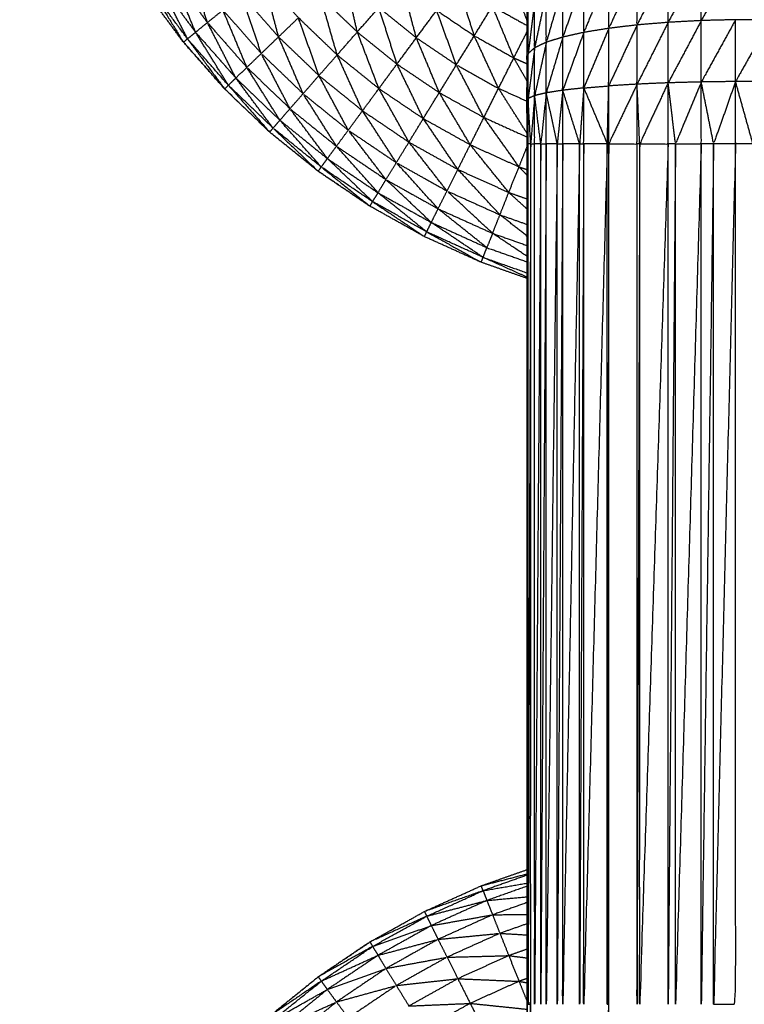
# Model space of a CAD drawing. Units: millimetres. Extents: x 0.6 to 20.8, y -0.8 to 17.7.
# Drawn here: x 6.5 to 6.6, y 14.9 to 15 of the extents above; entities that cross this region are included whole.
import ezdxf

# ---------------------------------------------------------------- set-up
doc = ezdxf.new("R2010")
doc.units = ezdxf.units.MM
doc.header["$MEASUREMENT"] = 0
doc.layers.get('0').update_dxf_attribs({"lineweight": 13})

# ---------------------------------------------------------------- blocks, each defined once
blk = doc.blocks.new('OPSI2_CL023')
at = {"lineweight": -3}
for points, knots in [([(6.5531, -0.545339), (6.5531, -0.545509), (6.553099, -0.54568), (6.553099, -0.545867), (6.553098, -0.546055), (6.553098, -0.546258), (6.553097, -0.546462), (6.553096, -0.54668), (6.553095, -0.546898), (6.553095, -0.547129), (6.553095, -0.54736), (6.553095, -0.547602), (6.553094, -0.547844), (6.553094, -0.548095), (6.553093, -0.548347), (6.553093, -0.548606), (6.553093, -0.548866), (6.553093, -0.549131), (6.553092, -0.549396), (6.553092, -0.549665), (6.553092, -0.549934), (6.553092, -0.550205), (6.553092, -0.550476), (6.553092, -0.555976), (6.553092, -0.561476), (6.553092, -0.561747), (6.553092, -0.562018), (6.553092, -0.562286), (6.553092, -0.562555), (6.553093, -0.56282), (6.553093, -0.563085), (6.553093, -0.563344), (6.553093, -0.563604), (6.553094, -0.563855), (6.553094, -0.564107), (6.553095, -0.564349), (6.553095, -0.564592), (6.553095, -0.564822), (6.553095, -0.565053), (6.553096, -0.565271), (6.553097, -0.565489), (6.553098, -0.565692), (6.553098, -0.565896), (6.553099, -0.566084), (6.553099, -0.566272), (6.5531, -0.566442), (6.5531, -0.566612)], [-13, -13, -13, -12, -12, -11, -11, -10, -10, -9, -9, -8, -8, -7, -7, -6, -6, -5, -5, -4, -4, -3, -3, -2, -2, -1, -1, 0, 0, 1, 1, 2, 2, 3, 3, 4, 4, 5, 5, 6, 6, 7, 7, 8, 8, 9, 9, 10, 10, 10]), ([(6.553092, -0.552196), (6.5528, -0.552093), (6.552508, -0.55199), (6.552145, -0.551826), (6.551782, -0.551662), (6.551434, -0.551467), (6.551086, -0.551273), (6.550756, -0.551049), (6.550425, -0.550826), (6.550115, -0.550576), (6.549805, -0.550326), (6.549517, -0.55005), (6.549229, -0.549774), (6.548966, -0.549475), (6.548703, -0.549176), (6.548466, -0.548855), (6.548229, -0.548535), (6.54802, -0.548195), (6.547811, -0.547856), (6.547632, -0.5475), (6.547452, -0.547144), (6.547304, -0.546774), (6.547155, -0.546405)], [58.223404, 58.223404, 58.223404, 59, 59, 60, 60, 61, 61, 62, 62, 63, 63, 64, 64, 65, 65, 66, 66, 67, 67, 68, 68, 68.999843, 68.999843, 68.999843]), ([(6.549009, -0.548925), (6.548888, -0.548546), (6.548766, -0.548168), (6.548987, -0.548466), (6.549207, -0.548765)], [0, 0, 0, 1, 1, 2, 2, 2]), ([(6.554898, -0.54816), (6.554699, -0.548558), (6.5545, -0.548956), (6.5545, -0.548583), (6.5545, -0.54821)], [0, 0, 0, 1, 1, 2, 2, 2]), ([(6.555321, -0.548126), (6.555109, -0.548524), (6.554897, -0.548923), (6.554898, -0.548541), (6.554898, -0.54816)], [0, 0, 0, 1, 1, 2, 2, 2]), ([(6.555759, -0.548109), (6.55554, -0.548504), (6.55532, -0.5489), (6.555321, -0.548513), (6.555321, -0.548126)], [0, 0, 0, 1, 1, 2, 2, 2]), ([(6.554138, -0.548274), (6.553979, -0.548662), (6.553819, -0.549051), (6.553819, -0.548701), (6.553819, -0.548352)], [0, 0, 0, 1, 1, 2, 2, 2]), ([(6.5545, -0.54821), (6.554319, -0.548604), (6.554138, -0.548999), (6.554138, -0.548636), (6.554138, -0.548274)], [0, 0, 0, 1, 1, 2, 2, 2]), ([(6.548754, -0.549133), (6.548574, -0.548777), (6.548393, -0.548422), (6.548625, -0.548735), (6.548857, -0.549049)], [0, 0, 0, 1, 1, 2, 2, 2]), ([(6.548857, -0.549049), (6.548706, -0.54868), (6.548555, -0.548311), (6.548782, -0.548618), (6.549009, -0.548925)], [0, 0, 0, 1, 1, 2, 2, 2]), ([(6.549918, -0.549108), (6.549819, -0.548729), (6.549719, -0.54835), (6.549946, -0.548607), (6.550172, -0.548864)], [0, 0, 0, 1, 1, 2, 2, 2]), ([(6.550924, -0.549046), (6.550839, -0.548675), (6.550754, -0.548305), (6.550977, -0.548518), (6.551199, -0.548732)], [0, 0, 0, 1, 1, 2, 2, 2]), ([(6.551679, -0.54912), (6.551583, -0.548762), (6.551487, -0.548405), (6.551713, -0.548587), (6.551938, -0.548769)], [0, 0, 0, 1, 1, 2, 2, 2]), ([(6.552419, -0.549094), (6.552311, -0.548753), (6.552202, -0.548412), (6.552427, -0.548564), (6.552651, -0.548716)], [0, 0, 0, 1, 1, 2, 2, 2]), ([(6.553093, -0.548896), (6.552988, -0.548618), (6.552883, -0.54834), (6.552988, -0.548399), (6.553093, -0.548458)], [0.132466, 0.132466, 0.132466, 1, 1, 1.477273, 1.477273, 1.477273]), ([(6.553819, -0.548352), (6.553685, -0.548731), (6.553551, -0.549111), (6.553551, -0.548776), (6.553551, -0.548441)], [0, 0, 0, 1, 1, 2, 2, 2]), ([(6.548754, -0.549133), (6.548729, -0.549154), (6.548703, -0.549176), (6.548494, -0.548836), (6.548284, -0.548497), (6.548519, -0.548815), (6.548754, -0.549133)], [0, 0, 0, 1, 1, 2, 2, 3, 3, 3]), ([(6.55334, -0.548539), (6.553266, -0.548893), (6.553191, -0.549247), (6.553191, -0.548945), (6.553191, -0.548644)], [0, 0, 0, 1, 1, 2, 2, 2]), ([(6.553551, -0.548441), (6.553446, -0.548809), (6.55334, -0.549177), (6.55334, -0.548858), (6.55334, -0.548539)], [0, 0, 0, 1, 1, 2, 2, 2]), ([(6.549697, -0.549321), (6.549571, -0.548946), (6.549445, -0.548571), (6.549682, -0.548839), (6.549918, -0.549108)], [0, 0, 0, 1, 1, 2, 2, 2]), ([(6.550667, -0.549339), (6.55056, -0.548966), (6.550453, -0.548594), (6.550689, -0.54882), (6.550924, -0.549046)], [0, 0, 0, 1, 1, 2, 2, 2]), ([(6.553191, -0.548644), (6.55315, -0.548982), (6.553108, -0.549321), (6.553108, -0.549037), (6.553108, -0.548754)], [0, 0, 0, 1, 1, 2, 2, 2]), ([(6.549513, -0.549498), (6.54936, -0.549131), (6.549207, -0.548765), (6.549452, -0.549043), (6.549697, -0.549321)], [0, 0, 0, 1, 1, 2, 2, 2]), ([(6.551431, -0.549456), (6.551315, -0.549094), (6.551199, -0.548732), (6.551439, -0.548926), (6.551679, -0.54912)], [0, 0, 0, 1, 1, 2, 2, 2]), ([(6.55219, -0.549465), (6.552064, -0.549117), (6.551938, -0.548769), (6.552179, -0.548931), (6.552419, -0.549094)], [0, 0, 0, 1, 1, 2, 2, 2]), ([(6.552925, -0.549377), (6.552788, -0.549046), (6.552651, -0.548716), (6.552872, -0.548839), (6.553093, -0.548963)], [0, 0, 0, 1, 1, 1.932287, 1.932287, 1.932287]), ([(6.549372, -0.549634), (6.549191, -0.549279), (6.549009, -0.548925), (6.549261, -0.549211), (6.549513, -0.549498)], [0, 0, 0, 1, 1, 2, 2, 2]), ([(6.550434, -0.549603), (6.550303, -0.549233), (6.550172, -0.548864), (6.55042, -0.549101), (6.550667, -0.549339)], [0, 0, 0, 1, 1, 2, 2, 2]), ([(6.554897, -0.548923), (6.554699, -0.549318), (6.5545, -0.549713), (6.5545, -0.549334), (6.5545, -0.548956)], [0, 0, 0, 1, 1, 2, 2, 2]), ([(6.55532, -0.5489), (6.555109, -0.549298), (6.554897, -0.549696), (6.554897, -0.549309), (6.554897, -0.548923)], [0, 0, 0, 1, 1, 2, 2, 2]), ([(6.555759, -0.548889), (6.55554, -0.549287), (6.55532, -0.549685), (6.55532, -0.549292), (6.55532, -0.5489)], [0, 0, 0, 1, 1, 2, 2, 2]), ([(6.556203, -0.548889), (6.555981, -0.549284), (6.555758, -0.549679), (6.555759, -0.549284), (6.555759, -0.548889)], [0, 0, 0, 1, 1, 2, 2, 2]), ([(6.549277, -0.549727), (6.549067, -0.549388), (6.548857, -0.549049), (6.549115, -0.549341), (6.549372, -0.549634)], [0, 0, 0, 1, 1, 2, 2, 2]), ([(6.5512, -0.549769), (6.551062, -0.549407), (6.550924, -0.549046), (6.551178, -0.549251), (6.551431, -0.549456)], [0, 0, 0, 1, 1, 2, 2, 2]), ([(6.553819, -0.549051), (6.553685, -0.549421), (6.55355, -0.549791), (6.553551, -0.549451), (6.553551, -0.549111)], [0, 0, 0, 1, 1, 2, 2, 2]), ([(6.554138, -0.548999), (6.553978, -0.54938), (6.553818, -0.549761), (6.553819, -0.549406), (6.553819, -0.549051)], [0, 0, 0, 1, 1, 2, 2, 2]), ([(6.5545, -0.548956), (6.554319, -0.549345), (6.554137, -0.549735), (6.554138, -0.549367), (6.554138, -0.548999)], [0, 0, 0, 1, 1, 2, 2, 2]), ([(6.548704, -0.549176), (6.548968, -0.549475), (6.549231, -0.549774), (6.549518, -0.550049), (6.549806, -0.550325)], [7, 7, 7, 8, 8, 8.999181, 8.999181, 8.999181]), ([(6.549277, -0.549727), (6.549253, -0.54975), (6.549229, -0.549774), (6.548992, -0.549453), (6.548754, -0.549133), (6.549016, -0.54943), (6.549277, -0.549727)], [0, 0, 0, 1, 1, 2, 2, 3, 3, 3]), ([(6.550232, -0.549835), (6.550075, -0.549471), (6.549918, -0.549108), (6.550176, -0.549355), (6.550434, -0.549603)], [0, 0, 0, 1, 1, 2, 2, 2]), ([(6.551972, -0.549821), (6.551826, -0.54947), (6.551679, -0.54912), (6.551935, -0.549292), (6.55219, -0.549465)], [0, 0, 0, 1, 1, 2, 2, 2]), ([(6.552729, -0.549766), (6.552574, -0.54943), (6.552419, -0.549094), (6.552672, -0.549235), (6.552925, -0.549377)], [0, 0, 0, 1, 1, 2, 2, 2]), ([(6.55334, -0.549177), (6.553266, -0.549518), (6.553191, -0.549859), (6.553191, -0.549553), (6.553191, -0.549247)], [0, 0, 0, 1, 1, 2, 2, 2]), ([(6.553551, -0.549111), (6.553445, -0.549467), (6.553339, -0.549824), (6.55334, -0.5495), (6.55334, -0.549177)], [0, 0, 0, 1, 1, 2, 2, 2]), ([(6.553191, -0.549247), (6.55315, -0.549571), (6.553108, -0.549896), (6.553108, -0.549608), (6.553108, -0.549321)], [0, 0, 0, 1, 1, 2, 2, 2]), ([(6.550064, -0.550026), (6.549881, -0.549673), (6.549697, -0.549321), (6.549965, -0.549578), (6.550232, -0.549835)], [0, 0, 0, 1, 1, 2, 2, 2]), ([(6.550991, -0.550053), (6.550829, -0.549696), (6.550667, -0.549339), (6.550934, -0.549554), (6.5512, -0.549769)], [0, 0, 0, 1, 1, 2, 2, 2]), ([(6.553092, -0.54967), (6.553009, -0.549523), (6.552925, -0.549377), (6.553009, -0.549414), (6.553092, -0.549452)], [0.5437158, 0.5437158, 0.5437158, 1, 1, 1.3164342, 1.3164342, 1.3164342]), ([(6.549935, -0.550174), (6.549724, -0.549836), (6.549513, -0.549498), (6.549789, -0.549762), (6.550064, -0.550026)], [0, 0, 0, 1, 1, 2, 2, 2]), ([(6.551768, -0.550153), (6.5516, -0.549804), (6.551431, -0.549456), (6.551702, -0.549638), (6.551972, -0.549821)], [0, 0, 0, 1, 1, 2, 2, 2]), ([(6.552542, -0.550139), (6.552366, -0.549802), (6.55219, -0.549465), (6.55246, -0.549615), (6.552729, -0.549766)], [0, 0, 0, 1, 1, 2, 2, 2]), ([(6.549848, -0.550275), (6.54961, -0.549954), (6.549372, -0.549634), (6.549654, -0.549904), (6.549935, -0.550174)], [0, 0, 0, 1, 1, 2, 2, 2]), ([(6.550809, -0.550301), (6.550622, -0.549952), (6.550434, -0.549603), (6.550713, -0.549828), (6.550991, -0.550053)], [0, 0, 0, 1, 1, 2, 2, 2]), ([(6.554897, -0.549696), (6.554715, -0.550086), (6.554533, -0.550476), (6.554517, -0.550094), (6.5545, -0.549713)], [0, 0, 0, 1, 1, 2, 2, 2]), ([(6.554533, -0.550476), (6.554715, -0.550476), (6.554897, -0.550476), (6.554897, -0.550086), (6.554897, -0.549696)], [0, 0, 0, 1, 1, 2, 2, 2]), ([(6.55532, -0.549685), (6.555156, -0.55008), (6.554991, -0.550476), (6.554944, -0.550086), (6.554897, -0.549696)], [0, 0, 0, 1, 1, 2, 2, 2]), ([(6.554991, -0.550476), (6.555156, -0.550476), (6.55532, -0.550476), (6.55532, -0.55008), (6.55532, -0.549685)], [0, 0, 0, 1, 1, 2, 2, 2]), ([(6.555758, -0.549679), (6.555618, -0.550077), (6.555478, -0.550476), (6.555399, -0.55008), (6.55532, -0.549685)], [0, 0, 0, 1, 1, 2, 2, 2]), ([(6.55598, -0.550476), (6.555869, -0.550476), (6.555758, -0.550476), (6.555758, -0.550077), (6.555758, -0.549679)], [0, 0, 0, 1, 1, 2, 2, 2]), ([(6.556202, -0.549679), (6.556091, -0.550077), (6.55598, -0.550476), (6.555869, -0.550077), (6.555758, -0.549679)], [0, 0, 0, 1, 1, 2, 2, 2]), ([(6.549848, -0.550275), (6.549827, -0.5503), (6.549805, -0.550326), (6.549541, -0.550026), (6.549277, -0.549727), (6.549563, -0.550001), (6.549848, -0.550275)], [0, 0, 0, 1, 1, 2, 2, 3, 3, 3]), ([(6.551584, -0.550454), (6.551392, -0.550111), (6.5512, -0.549769), (6.551484, -0.549961), (6.551768, -0.550153)], [0, 0, 0, 1, 1, 2, 2, 2]), ([(6.553092, -0.550338), (6.552911, -0.550052), (6.552729, -0.549766), (6.552911, -0.549848), (6.553092, -0.54993)], [0.108108, 0.108108, 0.108108, 1, 1, 1.645907, 1.645907, 1.645907]), ([(6.553339, -0.549824), (6.553304, -0.55015), (6.553269, -0.550476), (6.55323, -0.550167), (6.553191, -0.549859)], [0, 0, 0, 1, 1, 2, 2, 2]), ([(6.553269, -0.550476), (6.553304, -0.550476), (6.553339, -0.550476), (6.553339, -0.55015), (6.553339, -0.549824)], [0, 0, 0, 1, 1, 2, 2, 2]), ([(6.55355, -0.549791), (6.553515, -0.550133), (6.55348, -0.550476), (6.55341, -0.55015), (6.553339, -0.549824)], [0, 0, 0, 1, 1, 2, 2, 2]), ([(6.55348, -0.550476), (6.553515, -0.550476), (6.55355, -0.550476), (6.55355, -0.550133), (6.55355, -0.549791)], [0, 0, 0, 1, 1, 2, 2, 2]), ([(6.553818, -0.549761), (6.553792, -0.550118), (6.553766, -0.550476), (6.553658, -0.550133), (6.55355, -0.549791)], [0, 0, 0, 1, 1, 2, 2, 2]), ([(6.553766, -0.550476), (6.553792, -0.550476), (6.553818, -0.550476), (6.553818, -0.550118), (6.553818, -0.549761)], [0, 0, 0, 1, 1, 2, 2, 2]), ([(6.553818, -0.549761), (6.553969, -0.550118), (6.554119, -0.550476), (6.554128, -0.550105), (6.554137, -0.549735)], [0, 0, 0, 1, 1, 2, 2, 2]), ([(6.5545, -0.549713), (6.554319, -0.550094), (6.554137, -0.550476), (6.554137, -0.550105), (6.554137, -0.549735)], [0, 0, 0, 1, 1, 2, 2, 2]), ([(6.554137, -0.550476), (6.554318, -0.550476), (6.554499, -0.550476), (6.5545, -0.550094), (6.5545, -0.549713)], [0, 0, 0, 1, 1, 2, 2, 2]), ([(6.550658, -0.550506), (6.550445, -0.55017), (6.550232, -0.549835), (6.550521, -0.550068), (6.550809, -0.550301)], [0, 0, 0, 1, 1, 2, 2, 2]), ([(6.552367, -0.550487), (6.55217, -0.550154), (6.551972, -0.549821), (6.552257, -0.54998), (6.552542, -0.550139)], [0, 0, 0, 1, 1, 2, 2, 2]), ([(6.553108, -0.549896), (6.553102, -0.550186), (6.553096, -0.550476), (6.553094, -0.550205), (6.553092, -0.549934)], [0, 0, 0, 1, 1, 2, 2, 2]), ([(6.553096, -0.550476), (6.553102, -0.550476), (6.553107, -0.550476), (6.553108, -0.550186), (6.553108, -0.549896)], [0, 0, 0, 1, 1, 2, 2, 2]), ([(6.553191, -0.549859), (6.553166, -0.550167), (6.55314, -0.550476), (6.553124, -0.550186), (6.553108, -0.549896)], [0, 0, 0, 1, 1, 2, 2, 2]), ([(6.55314, -0.550476), (6.553166, -0.550476), (6.553191, -0.550476), (6.553191, -0.550167), (6.553191, -0.549859)], [0, 0, 0, 1, 1, 2, 2, 2]), ([(6.550542, -0.550664), (6.550303, -0.550345), (6.550064, -0.550026), (6.550361, -0.550266), (6.550658, -0.550506)], [0, 0, 0, 1, 1, 2, 2, 2]), ([(6.551423, -0.550716), (6.551207, -0.550384), (6.550991, -0.550053), (6.551288, -0.550253), (6.551584, -0.550454)], [0, 0, 0, 1, 1, 2, 2, 2]), ([(6.550464, -0.550772), (6.5502, -0.550473), (6.549935, -0.550174), (6.550239, -0.550419), (6.550542, -0.550664)], [0, 0, 0, 1, 1, 2, 2, 2]), ([(6.552209, -0.550803), (6.551989, -0.550478), (6.551768, -0.550153), (6.552068, -0.55032), (6.552367, -0.550487)], [0, 0, 0, 1, 1, 2, 2, 2]), ([(6.552991, -0.55077), (6.552767, -0.550454), (6.552542, -0.550139), (6.552817, -0.550263), (6.553092, -0.550388)], [0, 0, 0, 1, 1, 1.925926, 1.925926, 1.925926]), ([(6.549806, -0.550326), (6.550117, -0.550576), (6.550427, -0.550826), (6.550757, -0.551049), (6.551086, -0.551272)], [9.000031, 9.000031, 9.000031, 10, 10, 10.998915, 10.998915, 10.998915]), ([(6.550464, -0.550772), (6.550445, -0.550799), (6.550425, -0.550826), (6.550137, -0.55055), (6.549848, -0.550275), (6.550156, -0.550523), (6.550464, -0.550772)], [0, 0, 0, 1, 1, 2, 2, 3, 3, 3]), ([(6.551291, -0.550933), (6.55105, -0.550617), (6.550809, -0.550301), (6.551116, -0.550508), (6.551423, -0.550716)], [0, 0, 0, 1, 1, 2, 2, 2]), ([(6.551189, -0.551101), (6.550924, -0.550803), (6.550658, -0.550506), (6.550975, -0.550719), (6.551291, -0.550933)], [0, 0, 0, 1, 1, 2, 2, 2]), ([(6.552071, -0.551078), (6.551828, -0.550766), (6.551584, -0.550454), (6.551897, -0.550628), (6.552209, -0.550803)], [0, 0, 0, 1, 1, 2, 2, 2]), ([(6.55286, -0.551096), (6.552613, -0.550791), (6.552367, -0.550487), (6.552679, -0.550628), (6.552991, -0.55077)], [0.000562, 0.000562, 0.000562, 1, 1, 2, 2, 2]), ([(6.553092, -0.561476), (6.553094, -0.561476), (6.553096, -0.561476), (6.553096, -0.555976), (6.553096, -0.550476)], [1, 1, 1, 2, 2, 3, 3, 3]), ([(6.55314, -0.550476), (6.553124, -0.555976), (6.553107, -0.561476), (6.553107, -0.555976), (6.553107, -0.550476)], [0, 0, 0, 1, 1, 2, 2, 2]), ([(6.553107, -0.561476), (6.553124, -0.561476), (6.55314, -0.561476), (6.55314, -0.555976), (6.55314, -0.550476)], [0, 0, 0, 1, 1, 2, 2, 2]), ([(6.553269, -0.550476), (6.55323, -0.555976), (6.553191, -0.561476), (6.553191, -0.555976), (6.553191, -0.550476)], [0, 0, 0, 1, 1, 2, 2, 2]), ([(6.553339, -0.550476), (6.553304, -0.555976), (6.553269, -0.561476), (6.553269, -0.555976), (6.553269, -0.550476)], [0, 0, 0, 1, 1, 2, 2, 2]), ([(6.55348, -0.550476), (6.55341, -0.555976), (6.553339, -0.561476), (6.553339, -0.555976), (6.553339, -0.550476)], [0, 0, 0, 1, 1, 2, 2, 2]), ([(6.55355, -0.550476), (6.553515, -0.555976), (6.55348, -0.561476), (6.55348, -0.555976), (6.55348, -0.550476)], [0, 0, 0, 1, 1, 2, 2, 2]), ([(6.553766, -0.550476), (6.553658, -0.555976), (6.55355, -0.561476), (6.55355, -0.555976), (6.55355, -0.550476)], [0, 0, 0, 1, 1, 2, 2, 2]), ([(6.553818, -0.550476), (6.553792, -0.555976), (6.553766, -0.561476), (6.553766, -0.555976), (6.553766, -0.550476)], [0, 0, 0, 1, 1, 2, 2, 2]), ([(6.554119, -0.550476), (6.553969, -0.555976), (6.553818, -0.561476), (6.553818, -0.555976), (6.553818, -0.550476)], [0, 0, 0, 1, 1, 2, 2, 2]), ([(6.554137, -0.550476), (6.554128, -0.555976), (6.554119, -0.561476), (6.554119, -0.555976), (6.554119, -0.550476)], [0, 0, 0, 1, 1, 2, 2, 2]), ([(6.554119, -0.561476), (6.554128, -0.561476), (6.554137, -0.561476), (6.554137, -0.555976), (6.554137, -0.550476)], [0, 0, 0, 1, 1, 2, 2, 2]), ([(6.554533, -0.550476), (6.554516, -0.555976), (6.554499, -0.561476), (6.554499, -0.555976), (6.554499, -0.550476)], [0, 0, 0, 1, 1, 2, 2, 2]), ([(6.554897, -0.550476), (6.554715, -0.555976), (6.554533, -0.561476), (6.554533, -0.555976), (6.554533, -0.550476)], [0, 0, 0, 1, 1, 2, 2, 2]), ([(6.554991, -0.550476), (6.554944, -0.555976), (6.554897, -0.561476), (6.554897, -0.555976), (6.554897, -0.550476)], [0, 0, 0, 1, 1, 2, 2, 2]), ([(6.55532, -0.550476), (6.555156, -0.555976), (6.554991, -0.561476), (6.554991, -0.555976), (6.554991, -0.550476)], [0, 0, 0, 1, 1, 2, 2, 2]), ([(6.555478, -0.550476), (6.555399, -0.555976), (6.55532, -0.561476), (6.55532, -0.555976), (6.55532, -0.550476)], [0, 0, 0, 1, 1, 2, 2, 2]), ([(6.555758, -0.550476), (6.555618, -0.555976), (6.555478, -0.561476), (6.555478, -0.555976), (6.555478, -0.550476)], [0, 0, 0, 1, 1, 2, 2, 2]), ([(6.555478, -0.561476), (6.555618, -0.561476), (6.555758, -0.561476), (6.555758, -0.555976), (6.555758, -0.550476)], [0, 0, 0, 1, 1, 2, 2, 2]), ([(6.55112, -0.551215), (6.550831, -0.550939), (6.550542, -0.550664), (6.550866, -0.550882), (6.551189, -0.551101)], [0, 0, 0, 1, 1, 2, 2, 2]), ([(6.55112, -0.551215), (6.551103, -0.551244), (6.551086, -0.551273), (6.550775, -0.551022), (6.550464, -0.550772), (6.550792, -0.550993), (6.55112, -0.551215)], [0, 0, 0, 1, 1, 2, 2, 3, 3, 3]), ([(6.551957, -0.551306), (6.55169, -0.551011), (6.551423, -0.550716), (6.551747, -0.550897), (6.552071, -0.551078)], [0, 0, 0, 1, 1, 2, 2, 2]), ([(6.552746, -0.551381), (6.552478, -0.551092), (6.552209, -0.550803), (6.552535, -0.55095), (6.55286, -0.551097)], [0.002211, 0.002211, 0.002211, 1, 1, 2, 2, 2]), ([(6.553092, -0.550875), (6.553042, -0.550822), (6.552991, -0.55077), (6.553042, -0.550787), (6.553092, -0.550805)], [0.8143382, 0.8143382, 0.8143382, 1, 1, 1.1561051, 1.1561051, 1.1561051]), ([(6.55187, -0.551481), (6.551581, -0.551207), (6.551291, -0.550933), (6.551624, -0.551119), (6.551957, -0.551306)], [0, 0, 0, 1, 1, 2, 2, 2]), ([(6.551811, -0.551601), (6.5515, -0.551351), (6.551189, -0.551101), (6.55153, -0.551291), (6.55187, -0.551481)], [0, 0, 0, 1, 1, 2, 2, 2]), ([(6.552653, -0.55162), (6.552362, -0.551349), (6.552071, -0.551078), (6.552409, -0.55123), (6.552747, -0.551383)], [0, 0, 0, 1, 1, 2, 2, 2]), ([(6.553092, -0.551308), (6.552976, -0.551202), (6.55286, -0.551097), (6.552976, -0.551138), (6.553092, -0.551179)], [0.6040956, 0.6040956, 0.6040956, 1, 1, 1.3437037, 1.3437037, 1.3437037]), ([(6.551811, -0.551601), (6.551797, -0.551631), (6.551782, -0.551662), (6.551451, -0.551438), (6.55112, -0.551215), (6.551466, -0.551408), (6.551811, -0.551601)], [0, 0, 0, 1, 1, 2, 2, 3, 3, 3]), ([(6.55258, -0.551803), (6.552269, -0.551554), (6.551957, -0.551306), (6.552305, -0.551463), (6.552653, -0.55162)], [0, 0, 0, 1, 1, 2, 2, 2]), ([(6.553092, -0.551654), (6.55292, -0.551518), (6.552747, -0.551383), (6.55292, -0.551444), (6.553092, -0.551505)], [0.448, 0.448, 0.448, 1, 1, 1.493562, 1.493562, 1.493562]), ([(6.552532, -0.551927), (6.552201, -0.551704), (6.55187, -0.551481), (6.552225, -0.551642), (6.55258, -0.551803)], [0, 0, 0, 1, 1, 2, 2, 2]), ([(6.552532, -0.551927), (6.55252, -0.551958), (6.552508, -0.55199), (6.55216, -0.551795), (6.551811, -0.551601), (6.552172, -0.551764), (6.552532, -0.551927)], [0, 0, 0, 1, 1, 2, 2, 3, 3, 3]), ([(6.552653, -0.55162), (6.552617, -0.551711), (6.55258, -0.551803), (6.552836, -0.551893), (6.553092, -0.551984)], [0, 0, 0, 1, 1, 1.695652, 1.695652, 1.695652]), ([(6.553092, -0.551913), (6.552873, -0.551766), (6.552653, -0.55162), (6.552873, -0.551697), (6.553092, -0.551775)], [0.337858, 0.337858, 0.337858, 1, 1, 1.61057, 1.61057, 1.61057]), ([(6.553092, -0.55218), (6.552812, -0.552053), (6.552532, -0.551927), (6.552812, -0.552026), (6.553092, -0.552125)], [1.230411, 1.230411, 1.230411, 2, 2, 2.75067, 2.75067, 2.75067]), ([(6.54661, -0.568676), (6.546631, -0.568277), (6.546652, -0.567879), (6.546703, -0.567484), (6.546753, -0.567089), (6.546837, -0.566699), (6.546921, -0.566309), (6.547038, -0.565928), (6.547155, -0.565547), (6.547304, -0.565177), (6.547452, -0.564807), (6.547632, -0.564451), (6.547811, -0.564096), (6.54802, -0.563756), (6.548229, -0.563417), (6.548466, -0.563096), (6.548703, -0.562776), (6.548966, -0.562476), (6.549229, -0.562177), (6.549517, -0.561901), (6.549805, -0.561626), (6.550115, -0.561375), (6.550425, -0.561125), (6.550756, -0.560902), (6.551086, -0.560679), (6.551434, -0.560484), (6.551782, -0.56029), (6.552145, -0.560125), (6.552508, -0.559961), (6.5528, -0.559858), (6.553092, -0.559755)], [36, 36, 36, 37, 37, 38, 38, 39, 39, 40, 40, 41, 41, 42, 42, 43, 43, 44, 44, 45, 45, 46, 46, 47, 47, 48, 48, 49, 49, 50, 50, 50.77696, 50.77696, 50.77696]), ([(6.553092, -0.559826), (6.552812, -0.559925), (6.552532, -0.560024), (6.55252, -0.559992), (6.552508, -0.559961), (6.5528, -0.559885), (6.553092, -0.559809)], [-0.75067, -0.75067, -0.75067, 0, 0, 1, 1, 1.758532, 1.758532, 1.758532]), ([(6.551811, -0.56035), (6.551797, -0.56032), (6.551782, -0.56029), (6.552157, -0.560157), (6.552532, -0.560024), (6.552172, -0.560187), (6.551811, -0.56035)], [0, 0, 0, 1, 1, 2, 2, 3, 3, 3]), ([(6.551811, -0.56035), (6.552196, -0.560249), (6.55258, -0.560149), (6.552225, -0.560309), (6.55187, -0.56047)], [0, 0, 0, 1, 1, 2, 2, 2]), ([(6.55112, -0.560736), (6.551103, -0.560707), (6.551086, -0.560679), (6.551449, -0.560514), (6.551811, -0.56035), (6.551466, -0.560543), (6.55112, -0.560736)], [0, 0, 0, 1, 1, 2, 2, 3, 3, 3]), ([(6.55187, -0.56047), (6.552262, -0.560401), (6.552653, -0.560332), (6.552305, -0.560489), (6.551957, -0.560646)], [0, 0, 0, 1, 1, 2, 2, 2]), ([(6.55112, -0.560736), (6.551495, -0.560603), (6.55187, -0.56047), (6.55153, -0.56066), (6.551189, -0.56085)], [0, 0, 0, 1, 1, 2, 2, 2]), ([(6.551189, -0.56085), (6.551573, -0.560748), (6.551957, -0.560646), (6.551624, -0.560832), (6.551291, -0.561018)], [0, 0, 0, 1, 1, 2, 2, 2]), ([(6.551957, -0.560646), (6.552352, -0.560607), (6.552747, -0.560569), (6.552409, -0.560721), (6.552071, -0.560874)], [0, 0, 0, 1, 1, 2, 2, 2]), ([(6.551086, -0.560679), (6.550757, -0.560902), (6.550427, -0.561125), (6.550117, -0.561375), (6.549806, -0.561626), (6.549519, -0.561901), (6.549231, -0.562177), (6.548968, -0.562476), (6.548704, -0.562776)], [24.00104, 24.00104, 24.00104, 25, 25, 26, 26, 27, 27, 28, 28, 28]), ([(6.550464, -0.56118), (6.550445, -0.561152), (6.550425, -0.561125), (6.550773, -0.56093), (6.55112, -0.560736), (6.550792, -0.560958), (6.550464, -0.56118)], [0, 0, 0, 1, 1, 2, 2, 3, 3, 3]), ([(6.550464, -0.56118), (6.550827, -0.561015), (6.551189, -0.56085), (6.550866, -0.561068), (6.550542, -0.561287)], [0, 0, 0, 1, 1, 2, 2, 2]), ([(6.551291, -0.561018), (6.551681, -0.560946), (6.552071, -0.560874), (6.551747, -0.561055), (6.551423, -0.561236)], [0, 0, 0, 1, 1, 2, 2, 2]), ([(6.552071, -0.560874), (6.552466, -0.560864), (6.55286, -0.560854), (6.552535, -0.561001), (6.552209, -0.561149)], [0, 0, 0, 1, 1, 2, 2, 2]), ([(6.550542, -0.561287), (6.550917, -0.561152), (6.551291, -0.561018), (6.550975, -0.561232), (6.550658, -0.561446)], [0, 0, 0, 1, 1, 2, 2, 2]), ([(6.551423, -0.561236), (6.551816, -0.561192), (6.552209, -0.561149), (6.551897, -0.561323), (6.551584, -0.561498)], [0, 0, 0, 1, 1, 2, 2, 2]), ([(6.552209, -0.561149), (6.5526, -0.561165), (6.552991, -0.561182), (6.552679, -0.561323), (6.552367, -0.561464)], [0, 0, 0, 1, 1, 2, 2, 2]), ([(6.549848, -0.561677), (6.549827, -0.561651), (6.549805, -0.561626), (6.550135, -0.561403), (6.550464, -0.56118), (6.550156, -0.561428), (6.549848, -0.561677)], [0, 0, 0, 1, 1, 2, 2, 3, 3, 3]), ([(6.550658, -0.561446), (6.551041, -0.561341), (6.551423, -0.561236), (6.551116, -0.561443), (6.550809, -0.561651)], [0, 0, 0, 1, 1, 2, 2, 2]), ([(6.549848, -0.561677), (6.550195, -0.561482), (6.550542, -0.561287), (6.550239, -0.561532), (6.549935, -0.561777)], [0, 0, 0, 1, 1, 2, 2, 2]), ([(6.549935, -0.561777), (6.550297, -0.561611), (6.550658, -0.561446), (6.550361, -0.561685), (6.550064, -0.561925)], [0, 0, 0, 1, 1, 2, 2, 2]), ([(6.551584, -0.561498), (6.551976, -0.561481), (6.552367, -0.561464), (6.552068, -0.561631), (6.551768, -0.561799)], [0, 0, 0, 1, 1, 2, 2, 2])]:
    blk.add_open_spline(points, degree=2, knots=knots, dxfattribs=at)
for points in [[(6.549009, -0.548925), (6.549108, -0.548845), (6.549207, -0.548765)], [(6.550924, -0.549046), (6.551062, -0.548889), (6.551199, -0.548732)], [(6.551679, -0.54912), (6.551809, -0.548944), (6.551938, -0.548769)], [(6.552419, -0.549094), (6.552535, -0.548905), (6.552651, -0.548716)], [(6.553092, -0.549396), (6.5531, -0.549075), (6.553108, -0.548754)], [(6.548857, -0.549049), (6.548933, -0.548987), (6.549009, -0.548925)], [(6.549918, -0.549108), (6.550045, -0.548986), (6.550172, -0.548864)], [(6.554897, -0.548923), (6.554699, -0.548939), (6.5545, -0.548956)], [(6.55532, -0.5489), (6.555109, -0.548911), (6.554897, -0.548923)], [(6.555759, -0.548889), (6.55554, -0.548894), (6.55532, -0.5489)], [(6.556203, -0.548889), (6.555981, -0.548889), (6.555759, -0.548889)], [(6.548754, -0.549133), (6.548806, -0.549091), (6.548857, -0.549049)], [(6.550667, -0.549339), (6.550796, -0.549192), (6.550924, -0.549046)], [(6.552925, -0.549377), (6.553009, -0.549211), (6.553093, -0.549044)], [(6.553819, -0.549051), (6.553685, -0.549081), (6.553551, -0.549111)], [(6.554138, -0.548999), (6.553979, -0.549025), (6.553819, -0.549051)], [(6.5545, -0.548956), (6.554319, -0.548977), (6.554138, -0.548999)], [(6.549697, -0.549321), (6.549808, -0.549214), (6.549918, -0.549108)], [(6.551431, -0.549456), (6.551555, -0.549288), (6.551679, -0.54912)], [(6.55219, -0.549465), (6.552305, -0.549279), (6.552419, -0.549094)], [(6.55334, -0.549177), (6.553266, -0.549212), (6.553191, -0.549247)], [(6.553551, -0.549111), (6.553446, -0.549144), (6.55334, -0.549177)], [(6.549513, -0.549498), (6.549605, -0.549409), (6.549697, -0.549321)], [(6.553092, -0.549934), (6.5531, -0.549627), (6.553108, -0.549321)], [(6.553108, -0.549321), (6.5531, -0.549358), (6.553092, -0.549396)], [(6.553191, -0.549247), (6.55315, -0.549284), (6.553108, -0.549321)], [(6.550434, -0.549603), (6.550551, -0.549471), (6.550667, -0.549339)], [(6.552729, -0.549766), (6.552827, -0.549571), (6.552925, -0.549377)], [(6.549372, -0.549634), (6.549443, -0.549566), (6.549513, -0.549498)], [(6.5512, -0.549769), (6.551316, -0.549612), (6.551431, -0.549456)], [(6.551972, -0.549821), (6.552081, -0.549643), (6.55219, -0.549465)], [(6.549277, -0.549727), (6.549325, -0.54968), (6.549372, -0.549634)], [(6.550232, -0.549835), (6.550333, -0.549719), (6.550434, -0.549603)], [(6.554897, -0.549696), (6.554699, -0.549704), (6.5545, -0.549713)], [(6.55532, -0.549685), (6.555109, -0.54969), (6.554897, -0.549696)], [(6.555758, -0.549679), (6.555539, -0.549682), (6.55532, -0.549685)], [(6.556202, -0.549679), (6.55598, -0.549679), (6.555758, -0.549679)], [(6.550991, -0.550053), (6.551096, -0.549911), (6.5512, -0.549769)], [(6.551768, -0.550153), (6.55187, -0.549987), (6.551972, -0.549821)], [(6.552542, -0.550139), (6.552636, -0.549952), (6.552729, -0.549766)], [(6.553339, -0.549824), (6.553265, -0.549841), (6.553191, -0.549859)], [(6.55355, -0.549791), (6.553445, -0.549807), (6.553339, -0.549824)], [(6.553818, -0.549761), (6.553684, -0.549776), (6.55355, -0.549791)], [(6.553818, -0.549761), (6.553978, -0.549748), (6.554137, -0.549735)], [(6.5545, -0.549713), (6.554319, -0.549724), (6.554137, -0.549735)], [(6.550064, -0.550026), (6.550148, -0.54993), (6.550232, -0.549835)], [(6.553108, -0.549896), (6.5531, -0.549915), (6.553092, -0.549934)], [(6.553191, -0.549859), (6.55315, -0.549877), (6.553108, -0.549896)], [(6.549935, -0.550174), (6.55, -0.5501), (6.550064, -0.550026)], [(6.550809, -0.550301), (6.5509, -0.550177), (6.550991, -0.550053)], [(6.549848, -0.550275), (6.549892, -0.550224), (6.549935, -0.550174)], [(6.551584, -0.550454), (6.551676, -0.550303), (6.551768, -0.550153)], [(6.552367, -0.550487), (6.552455, -0.550313), (6.552542, -0.550139)], [(6.550658, -0.550506), (6.550734, -0.550403), (6.550809, -0.550301)], [(6.551423, -0.550716), (6.551504, -0.550585), (6.551584, -0.550454)], [(6.550542, -0.550664), (6.5506, -0.550585), (6.550658, -0.550506)], [(6.552209, -0.550803), (6.552288, -0.550645), (6.552367, -0.550487)], [(6.552991, -0.55077), (6.553042, -0.550644), (6.553092, -0.550517)], [(6.553096, -0.550476), (6.553094, -0.550476), (6.553092, -0.550476)], [(6.55314, -0.550476), (6.553124, -0.550476), (6.553107, -0.550476)], [(6.553269, -0.550476), (6.55323, -0.550476), (6.553191, -0.550476)], [(6.55348, -0.550476), (6.55341, -0.550476), (6.553339, -0.550476)], [(6.553766, -0.550476), (6.553658, -0.550476), (6.55355, -0.550476)], [(6.554119, -0.550476), (6.553969, -0.550476), (6.553818, -0.550476)], [(6.554137, -0.550476), (6.554128, -0.550476), (6.554119, -0.550476)], [(6.554533, -0.550476), (6.554516, -0.550476), (6.554499, -0.550476)], [(6.554991, -0.550476), (6.554944, -0.550476), (6.554897, -0.550476)], [(6.555478, -0.550476), (6.555399, -0.550476), (6.55532, -0.550476)], [(6.555758, -0.550476), (6.555618, -0.550476), (6.555478, -0.550476)], [(6.550464, -0.550772), (6.550503, -0.550718), (6.550542, -0.550664)], [(6.551291, -0.550933), (6.551357, -0.550824), (6.551423, -0.550716)], [(6.552071, -0.551078), (6.55214, -0.55094), (6.552209, -0.550803)], [(6.55286, -0.551096), (6.552926, -0.550933), (6.552991, -0.55077)], [(6.551189, -0.551101), (6.55124, -0.551017), (6.551291, -0.550933)], [(6.551957, -0.551306), (6.552014, -0.551192), (6.552071, -0.551078)], [(6.55112, -0.551215), (6.551155, -0.551158), (6.551189, -0.551101)], [(6.552747, -0.551383), (6.552804, -0.55124), (6.55286, -0.551097)], [(6.55187, -0.551481), (6.551914, -0.551393), (6.551957, -0.551306)], [(6.552653, -0.55162), (6.5527, -0.551501), (6.552747, -0.551383)], [(6.551811, -0.551601), (6.551841, -0.551541), (6.55187, -0.551481)], [(6.552532, -0.551927), (6.552556, -0.551865), (6.55258, -0.551803)], [(6.552532, -0.560024), (6.552812, -0.559975), (6.553092, -0.559927)], [(6.553092, -0.559968), (6.552836, -0.560058), (6.55258, -0.560149)], [(6.552532, -0.560024), (6.552556, -0.560086), (6.55258, -0.560149)], [(6.55258, -0.560149), (6.552836, -0.560125), (6.553092, -0.560102)], [(6.55258, -0.560149), (6.552617, -0.56024), (6.552653, -0.560332)], [(6.553092, -0.560176), (6.552873, -0.560254), (6.552653, -0.560332)], [(6.551811, -0.56035), (6.551841, -0.56041), (6.55187, -0.56047)], [(6.552653, -0.560332), (6.552873, -0.560329), (6.553092, -0.560326)], [(6.552653, -0.560332), (6.5527, -0.56045), (6.552747, -0.560569)], [(6.55187, -0.56047), (6.551914, -0.560558), (6.551957, -0.560646)], [(6.553092, -0.560447), (6.55292, -0.560508), (6.552747, -0.560569)], [(6.551957, -0.560646), (6.552014, -0.56076), (6.552071, -0.560874)], [(6.552747, -0.560569), (6.55292, -0.560579), (6.553092, -0.560589)], [(6.552747, -0.560569), (6.552804, -0.560711), (6.55286, -0.560854)], [(6.55112, -0.560736), (6.551155, -0.560793), (6.551189, -0.56085)], [(6.553092, -0.560772), (6.552976, -0.560813), (6.55286, -0.560854)], [(6.551189, -0.56085), (6.55124, -0.560934), (6.551291, -0.561018)], [(6.552071, -0.560874), (6.55214, -0.561011), (6.552209, -0.561149)], [(6.55286, -0.560854), (6.552976, -0.560868), (6.553092, -0.560883)], [(6.55286, -0.560854), (6.552926, -0.561018), (6.552991, -0.561182)], [(6.551291, -0.561018), (6.551357, -0.561127), (6.551423, -0.561236)], [(6.552209, -0.561149), (6.552288, -0.561306), (6.552367, -0.561464)], [(6.553092, -0.561146), (6.553042, -0.561164), (6.552991, -0.561182)], [(6.550464, -0.56118), (6.550503, -0.561233), (6.550542, -0.561287)], [(6.551423, -0.561236), (6.551504, -0.561367), (6.551584, -0.561498)], [(6.552991, -0.561182), (6.553042, -0.561191), (6.553092, -0.561201)], [(6.552991, -0.561182), (6.553042, -0.561308), (6.553092, -0.561434)], [(6.550542, -0.561287), (6.5506, -0.561366), (6.550658, -0.561446)], [(6.550658, -0.561446), (6.550734, -0.561548), (6.550809, -0.561651)], [(6.552367, -0.561464), (6.55273, -0.561501), (6.553092, -0.561539)], [(6.552367, -0.561464), (6.552455, -0.561638), (6.552542, -0.561812)]]:
    blk.add_open_spline(points, degree=2, dxfattribs=at)

msp = doc.modelspace()

# ---------------------------------------------------------------- block references
msp.add_blockref('OPSI2_CL023', (0, 15.50544))

doc.saveas('drawing.dxf')
